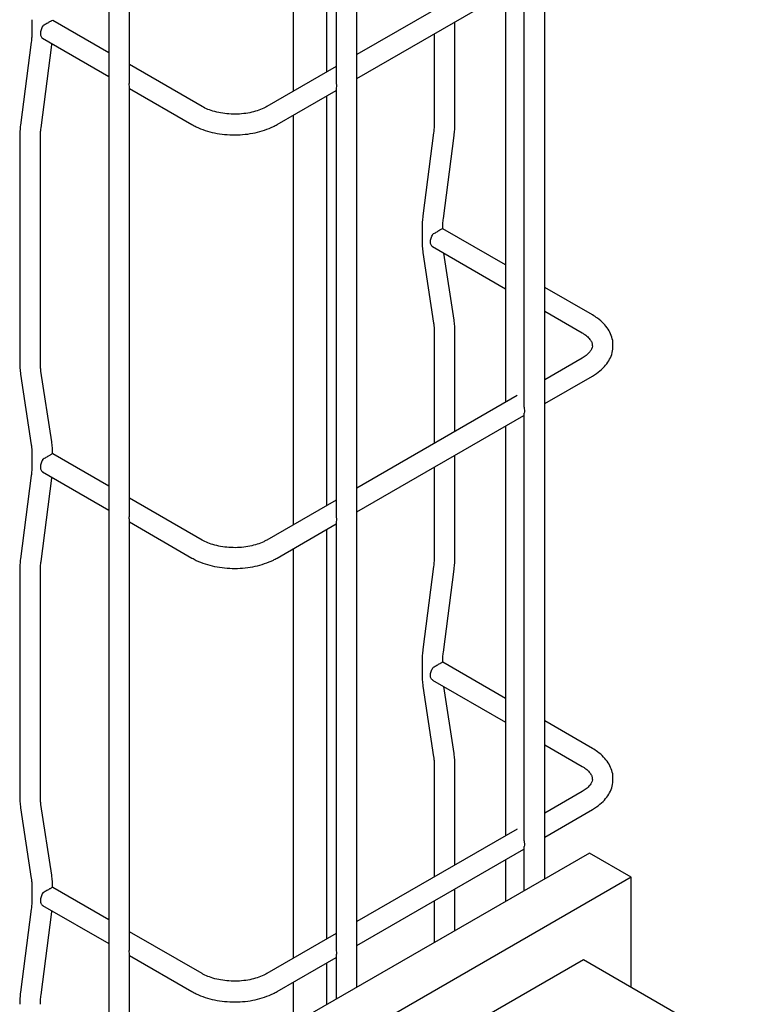
# Model space of a CAD drawing. Units: inches. Extents: x 0.2 to 8.3, y 0.2 to 10.8.
# Drawn here: x 3.2 to 3.6, y 5 to 5.4 of the extents above; entities that cross this region are included whole.
import ezdxf

# ---------------------------------------------------------------- set-up
doc = ezdxf.new("R2010")
doc.units = ezdxf.units.IN
doc.header["$MEASUREMENT"] = 0

msp = doc.modelspace()

# ---------------------------------------------------------------- linework, layer by layer
at = {"color": 7, "linetype": 'Continuous', "lineweight": 25}
for p, q in [((3.26954, 6.07858), (3.26954, 2.37557)), ((3.47149, 5.02649), (3.47149, 6.04848)), ((3.38449, 4.97627), (3.38449, 5.99975)), ((3.27914, 5.39755), (3.27914, 5.59398)), ((3.37056, 5.40055), (3.37056, 5.59039)), ((3.3749, 5.59406), (3.3749, 5.39577)), ((3.35493, 5.58137), (3.35493, 5.39153)), ((3.45867, 5.45141), (3.38449, 5.40859)), ((3.38449, 5.39751), (3.46189, 5.44219)), ((3.46189, 5.44336), (3.46189, 5.24508)), ((3.4534, 5.43729), (3.4534, 5.24745)), ((3.23387, 5.42474), (3.23387, 5.41871)), ((3.26954, 5.40944), (3.24359, 5.42442)), ((3.4299, 5.37665), (3.4299, 5.42373)), ((3.42031, 5.41819), (3.42031, 5.37665)), ((3.23358, 5.41434), (3.22859, 5.37584)), ((3.23811, 5.37461), (3.2431, 5.41311)), ((3.2388, 5.41611), (3.26954, 5.39836)), ((3.2431, 5.41311), (3.24315, 5.4136)), ((3.31284, 5.38445), (3.27914, 5.4039)), ((3.3749, 5.40305), (3.34267, 5.38445)), ((3.37492, 5.39577), (3.37508, 5.3937)), ((3.27904, 5.39288), (3.30805, 5.37614)), ((3.27914, 5.19663), (3.27914, 5.39306)), ((3.34747, 5.37614), (3.3749, 5.39197)), ((3.37056, 5.19963), (3.37056, 5.38947)), ((3.3749, 5.39313), (3.3749, 5.19485)), ((3.37508, 5.3937), (3.37492, 5.39314)), ((3.35493, 5.38045), (3.35493, 5.19061)), ((3.42001, 5.37228), (3.41503, 5.33378)), ((3.22822, 5.37024), (3.22822, 5.26576)), ((3.23782, 5.26576), (3.23782, 5.37024)), ((3.42454, 5.33255), (3.42953, 5.37105)), ((3.41465, 5.32818), (3.41465, 5.32215)), ((3.4534, 5.31111), (3.42437, 5.32786)), ((3.41504, 5.31683), (3.42003, 5.28409)), ((3.41958, 5.31955), (3.4534, 5.30003)), ((3.42952, 5.28553), (3.42479, 5.31654)), ((3.49362, 5.28789), (3.47149, 5.30067)), ((3.47149, 5.28958), (3.48882, 5.27958)), ((3.42031, 5.28021), (3.42031, 5.22835)), ((3.4299, 5.23389), (3.4299, 5.28021)), ((3.48882, 5.2679), (3.47149, 5.25789)), ((3.24308, 5.22914), (3.23809, 5.26188)), ((3.22861, 5.26044), (3.2336, 5.2277)), ((3.47149, 5.24681), (3.49362, 5.25959)), ((3.45867, 5.25049), (3.38449, 5.20767)), ((3.46192, 5.24508), (3.46207, 5.243)), ((3.38449, 5.19659), (3.46189, 5.24127)), ((3.46189, 5.24244), (3.46189, 5.04415)), ((3.46207, 5.243), (3.46192, 5.24244)), ((3.4534, 5.23637), (3.4534, 5.04653)), ((3.23387, 5.22382), (3.23387, 5.21779)), ((3.26954, 5.20852), (3.24359, 5.2235)), ((3.4299, 5.17573), (3.4299, 5.2228)), ((3.42031, 5.21727), (3.42031, 5.17573)), ((3.23358, 5.21342), (3.22859, 5.17492)), ((3.23811, 5.17369), (3.2431, 5.21219)), ((3.2388, 5.21519), (3.26954, 5.19744)), ((3.2431, 5.21219), (3.24315, 5.21268)), ((3.31284, 5.18353), (3.27914, 5.20298)), ((3.3749, 5.20213), (3.34267, 5.18353)), ((3.37492, 5.19485), (3.37508, 5.19278)), ((3.27904, 5.19196), (3.30805, 5.17522)), ((3.27914, 4.99571), (3.27914, 5.19214)), ((3.34747, 5.17522), (3.3749, 5.19105)), ((3.3749, 5.19221), (3.3749, 4.99393)), ((3.37508, 5.19278), (3.37492, 5.19222)), ((3.37056, 4.9987), (3.37056, 5.18854)), ((3.35493, 5.17952), (3.35493, 4.98968)), ((3.42001, 5.17136), (3.41503, 5.13286)), ((3.22822, 5.16932), (3.22822, 5.06484)), ((3.23782, 5.06484), (3.23782, 5.16932)), ((3.42454, 5.13163), (3.42953, 5.17013)), ((3.41465, 5.12726), (3.41465, 5.12123)), ((3.4534, 5.11019), (3.42437, 5.12694)), ((3.41504, 5.11591), (3.42003, 5.08317)), ((3.41958, 5.11863), (3.4534, 5.09911)), ((3.42952, 5.08461), (3.42479, 5.11562)), ((3.49362, 5.08697), (3.47149, 5.09974)), ((3.47149, 5.08866), (3.48882, 5.07866)), ((3.42031, 5.07929), (3.42031, 5.02743)), ((3.4299, 5.03297), (3.4299, 5.07929)), ((3.48882, 5.06698), (3.47149, 5.05697)), ((3.24308, 5.02822), (3.23809, 5.06096)), ((3.22861, 5.05952), (3.2336, 5.02678)), ((3.47149, 5.04589), (3.49362, 5.05867)), ((3.45867, 5.04957), (3.38449, 5.00675)), ((3.46192, 5.04416), (3.46207, 5.04208)), ((3.49219, 5.03844), (3.35961, 4.96191)), ((3.38449, 4.99567), (3.46189, 5.04035)), ((3.46189, 5.04152), (3.46189, 5.02095)), ((3.46207, 5.04208), (3.46192, 5.04152)), ((3.51153, 5.02728), (3.49219, 5.03844)), ((3.4534, 5.03545), (3.4534, 5.01605)), ((3.51153, 5.02728), (3.37894, 4.95074)), ((3.51153, 4.97625), (3.51153, 5.02728)), ((3.23387, 5.0229), (3.23387, 5.01687)), ((3.26954, 5.0076), (3.24359, 5.02258)), ((3.4299, 5.00249), (3.4299, 5.02188)), ((3.42031, 5.01634), (3.42031, 4.99695)), ((3.23358, 5.0125), (3.22859, 4.974)), ((3.23811, 4.97277), (3.2431, 5.01127)), ((3.2388, 5.01427), (3.26954, 4.99652)), ((3.2431, 5.01127), (3.24315, 5.01176)), ((3.31284, 4.98261), (3.27914, 5.00206)), ((3.3749, 5.00121), (3.34267, 4.98261)), ((3.37492, 4.99393), (3.37508, 4.99186)), ((3.27904, 4.99104), (3.30805, 4.9743)), ((3.27914, 4.79479), (3.27914, 4.99122)), ((3.34747, 4.9743), (3.3749, 4.99013)), ((3.3749, 4.99129), (3.3749, 4.97073)), ((3.37508, 4.99186), (3.37492, 4.9913)), ((3.48943, 4.98901), (3.40104, 4.93798)), ((3.56677, 4.94436), (3.48943, 4.98901)), ((3.37056, 4.96823), (3.37056, 4.98762)), ((3.35493, 4.9786), (3.35493, 4.78876))]:
    msp.add_line(p, q, dxfattribs=at)
for points in [[(3.23893, 5.42187), (3.23876, 5.42158), (3.23843, 5.421), (3.23808, 5.42007), (3.23785, 5.41916), (3.23782, 5.41859), (3.2378, 5.41831)], [(3.2378, 5.41831), (3.23782, 5.41804), (3.23785, 5.41751), (3.23808, 5.41686), (3.23843, 5.41634), (3.23876, 5.41614), (3.23893, 5.41605)], [(3.41971, 5.31949), (3.41954, 5.31959), (3.41921, 5.31978), (3.41885, 5.3203), (3.41863, 5.32096), (3.41856, 5.32174), (3.41863, 5.3226), (3.41885, 5.32351), (3.41921, 5.32444), (3.41954, 5.32502), (3.41971, 5.32531)], [(3.23893, 5.22095), (3.23876, 5.22066), (3.23843, 5.22008), (3.23808, 5.21915), (3.23785, 5.21824), (3.23782, 5.21767), (3.2378, 5.21739)], [(3.2378, 5.21739), (3.23782, 5.21712), (3.23785, 5.21659), (3.23808, 5.21594), (3.23843, 5.21542), (3.23876, 5.21522), (3.23893, 5.21512)], [(3.41971, 5.11857), (3.41954, 5.11866), (3.41921, 5.11886), (3.41885, 5.11938), (3.41863, 5.12004), (3.41856, 5.12082), (3.41863, 5.12168), (3.41885, 5.12259), (3.41921, 5.12352), (3.41954, 5.1241), (3.41971, 5.12439)], [(3.23893, 5.02003), (3.23876, 5.01974), (3.23843, 5.01916), (3.23808, 5.01823), (3.23785, 5.01732), (3.23782, 5.01675), (3.2378, 5.01647)], [(3.2378, 5.01647), (3.23782, 5.0162), (3.23785, 5.01567), (3.23808, 5.01502), (3.23843, 5.0145), (3.23876, 5.0143), (3.23893, 5.0142)]]:
    msp.add_open_spline(points, degree=3, dxfattribs=at)
for points, knots in [([(3.23893, 5.42187), (3.23896, 5.42189), (3.23902, 5.42193), (3.23909, 5.42196), (3.23911, 5.42198)], [0, 0, 0, 0, 0.559995, 1, 1, 1, 1]), ([(3.24345, 5.42448), (3.24333, 5.42443), (3.24316, 5.42435), (3.24258, 5.42399), (3.24208, 5.42369), (3.24148, 5.42335), (3.24047, 5.4228), (3.23967, 5.42232), (3.23911, 5.42198)], [0, 0, 0, 0, 0.276281, 0.393712, 0.499955, 0.606193, 0.723637, 1, 1, 1, 1]), ([(3.24345, 5.42448), (3.24345, 5.42449), (3.24346, 5.42449), (3.24346, 5.42449), (3.24346, 5.42449)], [0, 0, 0, 0, 0.559994, 1, 1, 1, 1]), ([(3.23387, 5.41871), (3.23386, 5.41804), (3.23384, 5.41664), (3.23367, 5.41513), (3.23358, 5.41434)], [0, 0, 0, 0, 0.47508, 1, 1, 1, 1]), ([(3.27896, 5.39455), (3.279, 5.39518), (3.27907, 5.39609), (3.27915, 5.39714), (3.27913, 5.39749), (3.27913, 5.39755)], [0, 0, 0, 0, 0.650248, 0.936415, 1, 1, 1, 1]), ([(3.27913, 5.39306), (3.27913, 5.39307), (3.27915, 5.39313), (3.27907, 5.39354), (3.279, 5.39414), (3.27896, 5.39455)], [0, 0, 0, 0, 0.0624825, 0.3489541, 1, 1, 1, 1]), ([(3.34267, 5.38445), (3.34223, 5.3842), (3.34093, 5.3835), (3.33834, 5.38248), (3.33486, 5.38157), (3.33107, 5.38103), (3.32713, 5.38089), (3.32321, 5.38116), (3.31947, 5.38183), (3.31616, 5.38283), (3.31403, 5.38378), (3.31304, 5.38434), (3.31284, 5.38445)], [0, 0, 0, 0, 0.0587561, 0.1720911, 0.2865793, 0.4021453, 0.5184076, 0.6348868, 0.7509721, 0.8661095, 0.973418, 1, 1, 1, 1]), ([(3.22859, 5.37584), (3.22849, 5.37494), (3.22827, 5.37304), (3.22824, 5.3712), (3.22822, 5.37024)], [0, 0, 0, 0, 0.474961, 1, 1, 1, 1]), ([(3.30805, 5.37614), (3.30871, 5.37577), (3.3106, 5.37474), (3.31407, 5.37338), (3.3185, 5.3722), (3.32317, 5.3715), (3.32794, 5.37127), (3.33271, 5.37153), (3.33737, 5.37227), (3.34178, 5.37349), (3.34512, 5.37485), (3.34691, 5.37583), (3.34747, 5.37614)], [0, 0, 0, 0, 0.060353, 0.171875, 0.283041, 0.393808, 0.504301, 0.614796, 0.725559, 0.836886, 0.949119, 1, 1, 1, 1]), ([(3.42031, 5.37665), (3.4203, 5.37598), (3.42027, 5.37458), (3.4201, 5.37307), (3.42001, 5.37228)], [0, 0, 0, 0, 0.47508, 1, 1, 1, 1]), ([(3.42953, 5.37105), (3.42963, 5.37195), (3.42985, 5.37385), (3.42989, 5.37569), (3.4299, 5.37665)], [0, 0, 0, 0, 0.474961, 1, 1, 1, 1]), ([(3.23782, 5.37024), (3.23783, 5.37091), (3.23785, 5.37231), (3.23802, 5.37382), (3.23811, 5.37461)], [0, 0, 0, 0, 0.47508, 1, 1, 1, 1]), ([(3.41503, 5.33378), (3.41492, 5.33288), (3.4147, 5.33098), (3.41467, 5.32914), (3.41465, 5.32818)], [0, 0, 0, 0, 0.4749609, 1, 1, 1, 1]), ([(3.42425, 5.32818), (3.42426, 5.32885), (3.42428, 5.33025), (3.42445, 5.33176), (3.42454, 5.33255)], [0, 0, 0, 0, 0.47508, 1, 1, 1, 1]), ([(3.42284, 5.32712), (3.42262, 5.327), (3.42218, 5.32676), (3.42118, 5.32617), (3.42041, 5.32572), (3.41989, 5.32542)], [0, 0, 0, 0, 0.24492, 0.490521, 1, 1, 1, 1]), ([(3.42423, 5.32792), (3.42419, 5.3279), (3.42413, 5.32786), (3.42383, 5.3277), (3.42341, 5.32747), (3.42303, 5.32724), (3.42284, 5.32712)], [0, 0, 0, 0, 0.260251, 0.510498, 0.75542, 1, 1, 1, 1]), ([(3.42423, 5.32792), (3.42423, 5.32793), (3.42424, 5.32793), (3.42424, 5.32793), (3.42424, 5.32793)], [0, 0, 0, 0, 0.559994, 1, 1, 1, 1]), ([(3.41465, 5.32215), (3.41467, 5.32129), (3.4147, 5.31946), (3.41492, 5.31773), (3.41504, 5.31683)], [0, 0, 0, 0, 0.474692, 1, 1, 1, 1]), ([(3.41971, 5.32531), (3.41974, 5.32533), (3.4198, 5.32537), (3.41987, 5.32541), (3.41989, 5.32542)], [0, 0, 0, 0, 0.5599946, 1, 1, 1, 1]), ([(3.4299, 5.28021), (3.42989, 5.28107), (3.42986, 5.2829), (3.42963, 5.28463), (3.42952, 5.28553)], [0, 0, 0, 0, 0.474692, 1, 1, 1, 1]), ([(3.50309, 5.27386), (3.50311, 5.27435), (3.50317, 5.27589), (3.50242, 5.27844), (3.50098, 5.28135), (3.49882, 5.28403), (3.49633, 5.28621), (3.49442, 5.28739), (3.49362, 5.28789)], [0, 0, 0, 0, 0.086686, 0.273476, 0.460489, 0.653056, 0.853761, 1, 1, 1, 1]), ([(3.42003, 5.28409), (3.42011, 5.28351), (3.42027, 5.28228), (3.42029, 5.28092), (3.42031, 5.28021)], [0, 0, 0, 0, 0.474955, 1, 1, 1, 1]), ([(3.48882, 5.27958), (3.48923, 5.27933), (3.49042, 5.2786), (3.49192, 5.27731), (3.49304, 5.27584), (3.49355, 5.27466), (3.49355, 5.27402), (3.49355, 5.27373)], [0, 0, 0, 0, 0.120079, 0.348463, 0.576852, 0.811275, 1, 1, 1, 1]), ([(3.49355, 5.27373), (3.49357, 5.27362), (3.49362, 5.27311), (3.49332, 5.27221), (3.49244, 5.27075), (3.49096, 5.26925), (3.48949, 5.26832), (3.48882, 5.2679)], [0, 0, 0, 0, 0.070769, 0.327728, 0.555232, 0.799183, 1, 1, 1, 1]), ([(3.49362, 5.25959), (3.49426, 5.25998), (3.49609, 5.2611), (3.49857, 5.26319), (3.50083, 5.2659), (3.50237, 5.26885), (3.50317, 5.27155), (3.50311, 5.27327), (3.50309, 5.27386)], [0, 0, 0, 0, 0.11401, 0.327336, 0.517889, 0.700761, 0.897283, 1, 1, 1, 1]), ([(3.22822, 5.26576), (3.22823, 5.2649), (3.22826, 5.26307), (3.22849, 5.26134), (3.22861, 5.26044)], [0, 0, 0, 0, 0.474692, 1, 1, 1, 1]), ([(3.23809, 5.26188), (3.23802, 5.26246), (3.23785, 5.26369), (3.23783, 5.26505), (3.23782, 5.26576)], [0, 0, 0, 0, 0.474955, 1, 1, 1, 1]), ([(3.2336, 5.2277), (3.23367, 5.22712), (3.23384, 5.22589), (3.23386, 5.22453), (3.23387, 5.22382)], [0, 0, 0, 0, 0.474955, 1, 1, 1, 1]), ([(3.24347, 5.22382), (3.24346, 5.22468), (3.24343, 5.22651), (3.2432, 5.22824), (3.24308, 5.22914)], [0, 0, 0, 0, 0.474692, 1, 1, 1, 1]), ([(3.23893, 5.22095), (3.23896, 5.22097), (3.23902, 5.22101), (3.23909, 5.22104), (3.23911, 5.22106)], [0, 0, 0, 0, 0.559995, 1, 1, 1, 1]), ([(3.24345, 5.22356), (3.24333, 5.22351), (3.24316, 5.22343), (3.24258, 5.22307), (3.24208, 5.22277), (3.24148, 5.22243), (3.24047, 5.22188), (3.23967, 5.2214), (3.23911, 5.22106)], [0, 0, 0, 0, 0.2762805, 0.3937117, 0.4999549, 0.6061926, 0.7236368, 1, 1, 1, 1]), ([(3.24345, 5.22356), (3.24345, 5.22356), (3.24346, 5.22357), (3.24346, 5.22357), (3.24346, 5.22357)], [0, 0, 0, 0, 0.559994, 1, 1, 1, 1]), ([(3.23387, 5.21779), (3.23386, 5.21712), (3.23384, 5.21572), (3.23367, 5.21421), (3.23358, 5.21342)], [0, 0, 0, 0, 0.47508, 1, 1, 1, 1]), ([(3.27896, 5.19363), (3.279, 5.19426), (3.27907, 5.19517), (3.27915, 5.19622), (3.27913, 5.19657), (3.27913, 5.19663)], [0, 0, 0, 0, 0.650248, 0.936415, 1, 1, 1, 1]), ([(3.27913, 5.19214), (3.27913, 5.19215), (3.27915, 5.19221), (3.27907, 5.19262), (3.279, 5.19322), (3.27896, 5.19363)], [0, 0, 0, 0, 0.062483, 0.348954, 1, 1, 1, 1]), ([(3.34267, 5.18353), (3.34223, 5.18328), (3.34093, 5.18257), (3.33834, 5.18156), (3.33486, 5.18065), (3.33107, 5.18011), (3.32713, 5.17997), (3.32321, 5.18024), (3.31947, 5.18091), (3.31616, 5.18191), (3.31403, 5.18286), (3.31304, 5.18342), (3.31284, 5.18353)], [0, 0, 0, 0, 0.0587561, 0.1720911, 0.2865793, 0.4021453, 0.5184076, 0.6348868, 0.7509721, 0.8661095, 0.973418, 1, 1, 1, 1]), ([(3.22859, 5.17492), (3.22849, 5.17402), (3.22827, 5.17212), (3.22824, 5.17028), (3.22822, 5.16932)], [0, 0, 0, 0, 0.474961, 1, 1, 1, 1]), ([(3.30805, 5.17522), (3.30871, 5.17485), (3.3106, 5.17382), (3.31407, 5.17246), (3.3185, 5.17128), (3.32317, 5.17058), (3.32794, 5.17035), (3.33271, 5.17061), (3.33737, 5.17135), (3.34178, 5.17257), (3.34512, 5.17393), (3.34691, 5.17491), (3.34747, 5.17522)], [0, 0, 0, 0, 0.060353, 0.171875, 0.283041, 0.393808, 0.504301, 0.614796, 0.725559, 0.836886, 0.949119, 1, 1, 1, 1]), ([(3.42031, 5.17573), (3.4203, 5.17506), (3.42027, 5.17366), (3.4201, 5.17215), (3.42001, 5.17136)], [0, 0, 0, 0, 0.47508, 1, 1, 1, 1]), ([(3.42953, 5.17013), (3.42963, 5.17103), (3.42985, 5.17293), (3.42989, 5.17477), (3.4299, 5.17573)], [0, 0, 0, 0, 0.474961, 1, 1, 1, 1]), ([(3.23782, 5.16932), (3.23783, 5.16999), (3.23785, 5.17139), (3.23802, 5.1729), (3.23811, 5.17369)], [0, 0, 0, 0, 0.4750797, 1, 1, 1, 1]), ([(3.41503, 5.13286), (3.41492, 5.13196), (3.4147, 5.13006), (3.41467, 5.12822), (3.41465, 5.12726)], [0, 0, 0, 0, 0.474961, 1, 1, 1, 1]), ([(3.42425, 5.12726), (3.42426, 5.12793), (3.42428, 5.12933), (3.42445, 5.13084), (3.42454, 5.13163)], [0, 0, 0, 0, 0.47508, 1, 1, 1, 1]), ([(3.42284, 5.1262), (3.42262, 5.12608), (3.42218, 5.12584), (3.42118, 5.12525), (3.42041, 5.1248), (3.41989, 5.1245)], [0, 0, 0, 0, 0.24492, 0.490521, 1, 1, 1, 1]), ([(3.42423, 5.127), (3.42419, 5.12698), (3.42413, 5.12694), (3.42383, 5.12678), (3.42341, 5.12655), (3.42303, 5.12632), (3.42284, 5.1262)], [0, 0, 0, 0, 0.260251, 0.510498, 0.75542, 1, 1, 1, 1]), ([(3.42423, 5.127), (3.42423, 5.12701), (3.42424, 5.12701), (3.42424, 5.12701), (3.42424, 5.12701)], [0, 0, 0, 0, 0.559994, 1, 1, 1, 1]), ([(3.41465, 5.12123), (3.41467, 5.12037), (3.4147, 5.11854), (3.41492, 5.11681), (3.41504, 5.11591)], [0, 0, 0, 0, 0.474692, 1, 1, 1, 1]), ([(3.41971, 5.12439), (3.41974, 5.12441), (3.4198, 5.12445), (3.41987, 5.12448), (3.41989, 5.1245)], [0, 0, 0, 0, 0.559995, 1, 1, 1, 1]), ([(3.4299, 5.07929), (3.42989, 5.08015), (3.42986, 5.08198), (3.42963, 5.08371), (3.42952, 5.08461)], [0, 0, 0, 0, 0.474692, 1, 1, 1, 1]), ([(3.50309, 5.07294), (3.50311, 5.07343), (3.50317, 5.07497), (3.50242, 5.07752), (3.50098, 5.08043), (3.49882, 5.08311), (3.49633, 5.08529), (3.49442, 5.08647), (3.49362, 5.08697)], [0, 0, 0, 0, 0.0866859, 0.2734755, 0.4604893, 0.653056, 0.8537606, 1, 1, 1, 1]), ([(3.42003, 5.08317), (3.42011, 5.08259), (3.42027, 5.08136), (3.42029, 5.08), (3.42031, 5.07929)], [0, 0, 0, 0, 0.474955, 1, 1, 1, 1]), ([(3.48882, 5.07866), (3.48923, 5.07841), (3.49042, 5.07768), (3.49192, 5.07639), (3.49304, 5.07492), (3.49355, 5.07374), (3.49355, 5.0731), (3.49355, 5.07281)], [0, 0, 0, 0, 0.120079, 0.348463, 0.576852, 0.811275, 1, 1, 1, 1]), ([(3.49355, 5.07281), (3.49357, 5.0727), (3.49362, 5.07219), (3.49332, 5.07129), (3.49244, 5.06983), (3.49096, 5.06833), (3.48949, 5.0674), (3.48882, 5.06698)], [0, 0, 0, 0, 0.070769, 0.327728, 0.555232, 0.799183, 1, 1, 1, 1]), ([(3.49362, 5.05867), (3.49426, 5.05906), (3.49609, 5.06018), (3.49857, 5.06227), (3.50083, 5.06498), (3.50237, 5.06793), (3.50317, 5.07063), (3.50311, 5.07235), (3.50309, 5.07294)], [0, 0, 0, 0, 0.11401, 0.327336, 0.517889, 0.700761, 0.897283, 1, 1, 1, 1]), ([(3.22822, 5.06484), (3.22823, 5.06397), (3.22826, 5.06215), (3.22849, 5.06042), (3.22861, 5.05952)], [0, 0, 0, 0, 0.474692, 1, 1, 1, 1]), ([(3.23809, 5.06096), (3.23802, 5.06154), (3.23785, 5.06277), (3.23783, 5.06413), (3.23782, 5.06484)], [0, 0, 0, 0, 0.474955, 1, 1, 1, 1]), ([(3.2336, 5.02678), (3.23367, 5.0262), (3.23384, 5.02497), (3.23386, 5.02361), (3.23387, 5.0229)], [0, 0, 0, 0, 0.474955, 1, 1, 1, 1]), ([(3.24347, 5.0229), (3.24346, 5.02376), (3.24343, 5.02559), (3.2432, 5.02731), (3.24308, 5.02822)], [0, 0, 0, 0, 0.474692, 1, 1, 1, 1]), ([(3.23893, 5.02003), (3.23896, 5.02005), (3.23902, 5.02009), (3.23909, 5.02012), (3.23911, 5.02014)], [0, 0, 0, 0, 0.559995, 1, 1, 1, 1]), ([(3.24345, 5.02264), (3.24333, 5.02259), (3.24316, 5.02251), (3.24258, 5.02215), (3.24208, 5.02185), (3.24148, 5.02151), (3.24047, 5.02096), (3.23967, 5.02048), (3.23911, 5.02014)], [0, 0, 0, 0, 0.276281, 0.393712, 0.499955, 0.606193, 0.723637, 1, 1, 1, 1]), ([(3.24345, 5.02264), (3.24345, 5.02264), (3.24346, 5.02265), (3.24346, 5.02265), (3.24346, 5.02265)], [0, 0, 0, 0, 0.559994, 1, 1, 1, 1]), ([(3.23387, 5.01687), (3.23386, 5.0162), (3.23384, 5.01479), (3.23367, 5.01329), (3.23358, 5.0125)], [0, 0, 0, 0, 0.47508, 1, 1, 1, 1]), ([(3.27896, 4.99271), (3.279, 4.99334), (3.27907, 4.99425), (3.27915, 4.99529), (3.27913, 4.99565), (3.27913, 4.99571)], [0, 0, 0, 0, 0.6502482, 0.9364151, 1, 1, 1, 1]), ([(3.27913, 4.99122), (3.27913, 4.99123), (3.27915, 4.99129), (3.27907, 4.9917), (3.279, 4.9923), (3.27896, 4.99271)], [0, 0, 0, 0, 0.062483, 0.348954, 1, 1, 1, 1]), ([(3.34267, 4.98261), (3.34223, 4.98236), (3.34093, 4.98165), (3.33834, 4.98064), (3.33486, 4.97973), (3.33107, 4.97919), (3.32713, 4.97905), (3.32321, 4.97932), (3.31947, 4.97999), (3.31616, 4.98099), (3.31403, 4.98194), (3.31304, 4.9825), (3.31284, 4.98261)], [0, 0, 0, 0, 0.058756, 0.172091, 0.286579, 0.402145, 0.518408, 0.634887, 0.750972, 0.866109, 0.973418, 1, 1, 1, 1]), ([(3.30805, 4.9743), (3.30871, 4.97393), (3.3106, 4.9729), (3.31407, 4.97154), (3.3185, 4.97036), (3.32317, 4.96966), (3.32794, 4.96943), (3.33271, 4.96969), (3.33737, 4.97043), (3.34178, 4.97165), (3.34512, 4.97301), (3.34691, 4.97399), (3.34747, 4.9743)], [0, 0, 0, 0, 0.060353, 0.171875, 0.283041, 0.393808, 0.504301, 0.614796, 0.725559, 0.836886, 0.949119, 1, 1, 1, 1]), ([(3.22859, 4.974), (3.22849, 4.9731), (3.22827, 4.9712), (3.22824, 4.96936), (3.22822, 4.9684)], [0, 0, 0, 0, 0.474961, 1, 1, 1, 1]), ([(3.23782, 4.9684), (3.23783, 4.96907), (3.23785, 4.97047), (3.23802, 4.97198), (3.23811, 4.97277)], [0, 0, 0, 0, 0.47508, 1, 1, 1, 1])]:
    msp.add_open_spline(points, degree=3, knots=knots, dxfattribs=at)

doc.saveas('drawing.dxf')
